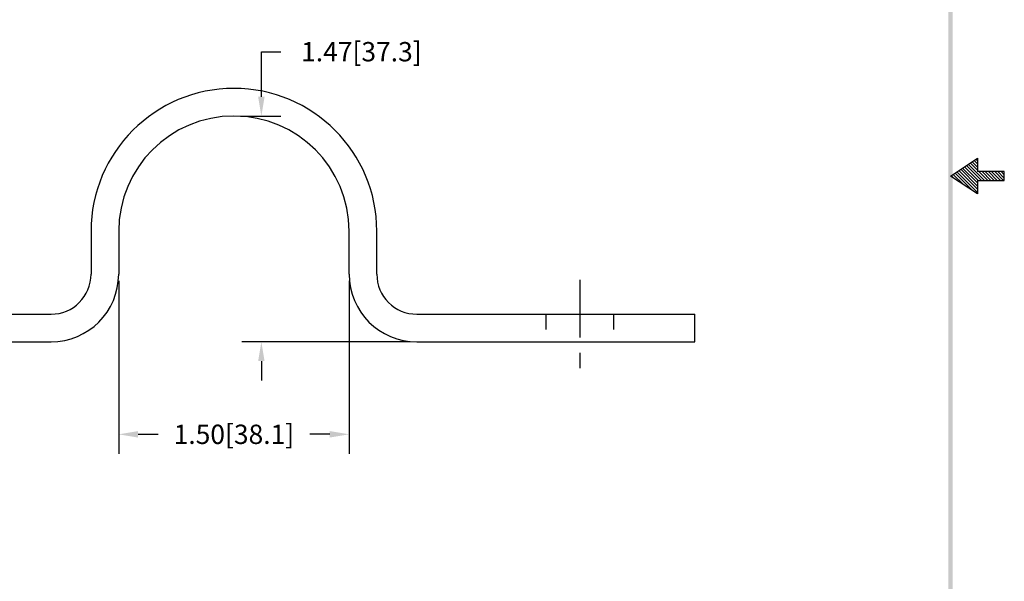
# Model space of a CAD drawing. Extents: x -139.8 to -130.1, y 13.7 to 26.3.
# Drawn here: x -136.5 to -130.1, y 17.4 to 21.1 of the extents above; entities that cross this region are included whole.
import ezdxf

# ---------------------------------------------------------------- set-up
doc = ezdxf.new("R2010")
doc.units = 0
doc.header["$LTSCALE"] = 0.3
doc.header["$MEASUREMENT"] = 0
doc.linetypes.add('CENTER', pattern=[2, 1.25, -0.25, 0.25, -0.25])
doc.linetypes.add('HIDDEN', pattern=[0.375, 0.25, -0.125])
doc.layers.get('0').update_dxf_attribs({"linetype": 'CONTINUOUS'})
doc.layers.get('DEFPOINTS').update_dxf_attribs({"linetype": 'CONTINUOUS'})
for name, color, linetype in [('CENTER', 2, 'CENTER'), ('HIDDEN', 5, 'HIDDEN'), ('OBJ', 3, 'CONTINUOUS')]:
    doc.layers.add(name, color=color, linetype=linetype)
doc.dimstyles.new('ROBS', dxfattribs={"dimtxt": 0.18, "dimasz": 0.18, "dimexe": 0.18, "dimexo": 0.0625, "dimgap": 0.09, "dimtad": 0, "dimtih": 1, "dimtoh": 1, "dimzin": 4, "dimdsep": 46, "dimtxsty": 'STANDARD', "dimcen": 0.09, "dimadec": 0, "dimazin": 0, "dimtfac": 1, "dimtofl": 0, "dimtmove": 0, "dimatfit": 3, "dimfxl": 1, "dimtolj": 1, "dimtzin": 12, "dimarcsym": 0})

# ---------------------------------------------------------------- blocks, each defined once
blk = doc.blocks.new('BAVWM')
at = {"color": 7}
for p, q in [((9.3799, 5.8904), (9.5299, 5.9904)), ((9.5299, 5.9904), (9.5299, 5.9154)), ((9.5299, 5.8526), (9.4472, 5.9353)), ((9.5348, 5.8654), (9.4578, 5.9424)), ((9.5524, 5.8654), (9.4684, 5.9494)), ((9.5701, 5.8654), (9.479, 5.9565)), ((9.5299, 5.9233), (9.4896, 5.9636)), ((9.5299, 5.941), (9.5002, 5.9707)), ((9.5299, 5.9587), (9.5108, 5.9777)), ((9.5299, 5.9764), (9.5215, 5.9848)), ((9.5299, 5.7904), (9.3799, 5.8904)), ((9.3983, 5.8781), (9.3836, 5.8929)), ((9.4514, 5.8427), (9.3942, 5.8999)), ((9.5044, 5.8074), (9.4048, 5.907)), ((9.5299, 5.7996), (9.4154, 5.9141)), ((9.5299, 5.8173), (9.426, 5.9212)), ((9.5299, 5.835), (9.4366, 5.9282)), ((9.6799, 5.9154), (9.5299, 5.9154)), ((9.5878, 5.8654), (9.5378, 5.9154)), ((9.6055, 5.8654), (9.5555, 5.9154)), ((9.6232, 5.8654), (9.5732, 5.9154)), ((9.6408, 5.8654), (9.5908, 5.9154)), ((9.6585, 5.8654), (9.6085, 5.9154)), ((9.6762, 5.8654), (9.6262, 5.9154)), ((9.6799, 5.8794), (9.6439, 5.9154)), ((9.6799, 5.8971), (9.6615, 5.9154)), ((9.6799, 5.9148), (9.6792, 5.9154)), ((9.6799, 5.8654), (9.6799, 5.9154)), ((9.5299, 5.8654), (9.6799, 5.8654)), ((9.5299, 5.8654), (9.5299, 5.7904))]:
    blk.add_line(p, q, dxfattribs=at)
blk.add_trace([(9.3674, 0.6529), (9.3924, 0.6279), (9.3674, 11.1279), (9.3924, 11.1529)], dxfattribs=at)
blk = doc.blocks.new('*D6')
at = {"color": 0, "linetype": 'ByBlock'}
for p, q in [((-134.9327, 20.5488), (-134.9327, 20.8419)), ((-134.9327, 20.8419), (-134.8067, 20.8419)), ((-135.0674, 20.4228), (-134.8067, 20.4228)), ((-133.9649, 18.9528), (-135.0587, 18.9528)), ((-134.9327, 18.8268), (-134.9327, 18.7008))]:
    blk.add_line(p, q, dxfattribs=at)
for points in [[(-134.9537, 20.5488), (-134.9117, 20.5488), (-134.9327, 20.4228)], [(-134.9537, 18.8268), (-134.9117, 18.8268), (-134.9327, 18.9528)]]:
    blk.add_solid(points, dxfattribs=at)
at = {"layer": 'DEFPOINTS', "color": 0, "linetype": 'ByBlock'}
for p in [(-135.1112, 20.4228), (-134.9327, 20.4228), (-133.9212, 18.9528)]:
    blk.add_point(p, dxfattribs=at)
at = {"color": 0, "linetype": 'ByBlock', "insert": (-134.2817, 20.8419), "char_height": 0.126, "attachment_point": 5}
blk.add_mtext('\\A1;1.47[37.3]', dxfattribs=at)
blk = doc.blocks.new('*D7')
at = {"color": 0, "linetype": 'ByBlock'}
for p, q in [((-135.8612, 19.3491), (-135.8612, 18.2243)), ((-134.3612, 19.3491), (-134.3612, 18.2243)), ((-135.7352, 18.3503), (-135.6047, 18.3503)), ((-134.4872, 18.3503), (-134.6177, 18.3503))]:
    blk.add_line(p, q, dxfattribs=at)
for points in [[(-135.7352, 18.3713), (-135.7352, 18.3293), (-135.8612, 18.3503)], [(-134.4872, 18.3713), (-134.4872, 18.3293), (-134.3612, 18.3503)]]:
    blk.add_solid(points, dxfattribs=at)
at = {"layer": 'DEFPOINTS', "color": 0, "linetype": 'ByBlock'}
for p in [(-135.8612, 19.3928), (-134.3612, 19.3928), (-135.8612, 18.3503)]:
    blk.add_point(p, dxfattribs=at)
at = {"color": 0, "linetype": 'ByBlock', "insert": (-135.1112, 18.3503), "char_height": 0.126, "attachment_point": 5}
blk.add_mtext('\\A1;1.50[38.1]', dxfattribs=at)

msp = doc.modelspace()

# ---------------------------------------------------------------- linework, layer by layer
for radius in [0.93, 0.75]:
    msp.add_arc((-135.1112, 19.6728), radius, 0, 180)
at = {"layer": 'CENTER', "color": 7}
msp.add_line((-132.8612, 19.3564), (-132.8612, 18.7261), dxfattribs=at)
at = {"layer": 'HIDDEN', "color": 7}
for p, q in [((-133.0812, 19.1328), (-133.0812, 18.9528)), ((-132.6412, 19.1328), (-132.6412, 18.9528))]:
    msp.add_line(p, q, dxfattribs=at)
at = {"layer": 'OBJ', "color": 7}
for p, q in [((-136.0412, 19.6728), (-136.0412, 19.3928)), ((-135.8612, 19.6728), (-135.8612, 19.3928)), ((-134.3612, 19.3928), (-134.3612, 19.6728)), ((-134.1812, 19.3928), (-134.1812, 19.6728)), ((-138.1112, 19.1328), (-136.3012, 19.1328)), ((-133.9212, 19.1328), (-132.1112, 19.1328)), ((-132.1112, 18.9528), (-132.1112, 19.1328)), ((-138.1112, 18.9528), (-136.3012, 18.9528)), ((-133.9212, 18.9528), (-132.1112, 18.9528))]:
    msp.add_line(p, q, dxfattribs=at)
for centre, radius, start, end in [((-136.3012, 19.3928), 0.44, 270, 0), ((-136.3012, 19.3928), 0.26, 270, 0), ((-133.9212, 19.3928), 0.44, 180, 270), ((-133.9212, 19.3928), 0.26, 180, 270)]:
    msp.add_arc(centre, radius, start, end, dxfattribs=at)

# ---------------------------------------------------------------- block references
at = {"color": 7, "xscale": 1.165999999999999, "yscale": 1.165999999999999, "zscale": 1.165999999999999}
msp.add_blockref('BAVWM', (-141.3846, 13.1637), dxfattribs=at)

# ---------------------------------------------------------------- dimensions: what is measured, and where the dimension line sits
dim = msp.add_linear_dim(base=(-134.9327, 20.4228), p1=(-133.9212, 18.9528), p2=(-135.1112, 20.4228), angle=90, dimstyle='ROBS', override={"dimscale": 0.7, "dimatfit": 2})
dim.commit()
dim.dimension.update_dxf_attribs({"geometry": '*D6', "text_midpoint": (-134.2817, 20.8419), "dimtype": 160})
dim = msp.add_linear_dim(base=(-135.8612, 18.3503), p1=(-134.3612, 19.3928), p2=(-135.8612, 19.3928), dimstyle='ROBS', override={"dimscale": 0.7, "dimatfit": 2})
dim.commit()
dim.dimension.update_dxf_attribs({"geometry": '*D7', "text_midpoint": (-135.1112, 18.3503)})

doc.saveas('drawing.dxf')
